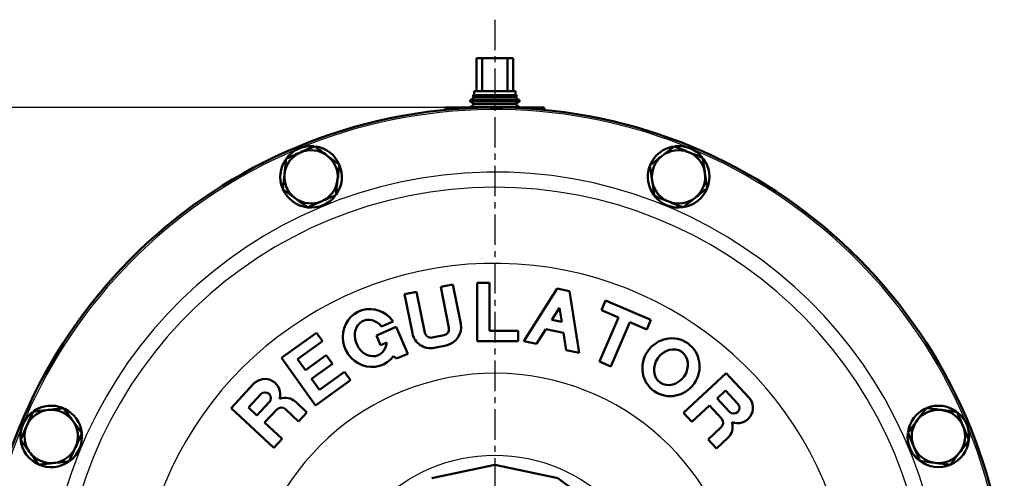
# Model space of a CAD drawing. Units: millimetres. Extents: x 49 to 912, y -903 to 273.
# Drawn here: x 526 to 765, y -368 to -256 of the extents above; entities that cross this region are included whole.
import ezdxf

# ---------------------------------------------------------------- set-up
doc = ezdxf.new("R2010")
doc.units = ezdxf.units.MM
doc.header["$LTSCALE"] = 0.233858
doc.linetypes.add('CENTER', pattern=[50.8, 31.75, -6.35, 6.35, -6.35])
doc.layers.add('NoLayerName_001', color=7, linetype='Continuous')
doc.layers.add('NoLayerName_002', color=7, linetype='Continuous')
doc.styles.get("Standard").update_dxf_attribs({"font": 'txt', "bigfont": 'extfont2'})
doc.dimstyles.get("Standard").update_dxf_attribs({"dimtxt": 2.5, "dimasz": 2.5, "dimexe": 1.25, "dimexo": 0.625, "dimtad": 1, "dimzin": 0, "dimdsep": 46, "dimtxsty": 'Standard', "dimcen": 2.5, "dimadec": 0, "dimazin": 0, "dimtfac": 0.75, "dimtmove": 0, "dimatfit": 3, "dimfxl": 1, "dimarcsym": 0})

# ---------------------------------------------------------------- blocks, each defined once
blk = doc.blocks.new('_OPEN30')
at = {"color": 0, "linetype": 'ByBlock', "lineweight": -2}
for p, q in [((-1, 0.267949), (0, 0)), ((0, 0), (-1, -0.267949)), ((0, 0), (-1, 0))]:
    blk.add_line(p, q, dxfattribs=at)
blk = doc.blocks.new('*D12')
at = {"layer": 'Defpoints', "color": 0}
for p in [(632.66, -277.36), (387.46, -402.36), (408.22, -402.36)]:
    blk.add_point(p, dxfattribs=at)
at = {"layer": 'NoLayerName_001', "color": 0, "linetype": 'Continuous', "lineweight": 25}
for p, q in [((629.33, -277.36), (383.62, -277.36)), ((387.46, -282.36), (387.46, -397.36)), ((404.89, -402.36), (383.62, -402.36))]:
    blk.add_line(p, q, dxfattribs=at)
at = {"layer": 'NoLayerName_001', "color": 0, "lineweight": 25, "xscale": 4.99995, "yscale": 4.99995, "zscale": 4.99995}
for p, rotation in [((387.46, -277.36), 90), ((387.46, -402.36), 270)]:
    blk.add_blockref('_OPEN30', p, dxfattribs=dict(at, rotation=rotation))
at = {"layer": 'NoLayerName_001', "color": 0, "lineweight": 25, "insert": (378.98, -339.86), "char_height": 13.333, "attachment_point": 5, "rotation": 90}
blk.add_mtext('125', dxfattribs=at)

msp = doc.modelspace()

# ---------------------------------------------------------------- linework, layer by layer
at = {"layer": 'NoLayerName_001', "color": 7, "linetype": 'Continuous', "lineweight": 50}
for p, q in [((636.826, -265.365), (638.213, -265.365)), ((636.826, -265.365), (636.826, -273.365)), ((638.213, -265.365), (644.439, -265.365)), ((638.213, -265.365), (638.213, -273.365)), ((644.439, -265.365), (645.826, -265.365)), ((644.439, -265.365), (644.439, -273.365)), ((645.826, -265.365), (645.826, -273.365)), ((636.29, -273.365), (636.826, -273.365)), ((636.29, -273.365), (636.29, -274.365)), ((636.826, -273.365), (638.213, -273.365)), ((638.213, -273.365), (639.065, -273.365)), ((639.065, -273.365), (643.587, -273.365)), ((643.587, -273.365), (644.439, -273.365)), ((644.439, -273.365), (645.826, -273.365)), ((645.826, -273.365), (646.362, -273.365)), ((646.362, -274.365), (646.362, -273.365)), ((636.29, -274.921), (635.326, -275.596)), ((635.326, -275.596), (647.326, -275.596)), ((635.326, -275.596), (635.326, -275.894)), ((635.326, -275.894), (647.326, -275.894)), ((635.326, -275.894), (636.29, -276.569)), ((636.29, -274.365), (635.854, -274.616)), ((646.798, -274.616), (635.854, -274.616)), ((635.854, -274.616), (636.29, -274.921)), ((636.29, -274.365), (646.362, -274.365)), ((636.29, -274.921), (646.362, -274.921)), ((646.798, -274.616), (646.362, -274.365)), ((646.362, -274.921), (646.798, -274.616)), ((647.326, -275.596), (646.362, -274.921)), ((646.362, -276.569), (647.326, -275.894)), ((647.326, -275.894), (647.326, -275.596)), ((629.326, -277.942), (629.326, -277.365)), ((629.326, -277.365), (653.326, -277.365)), ((636.29, -276.569), (635.326, -277.244)), ((635.326, -277.244), (647.326, -277.244)), ((635.326, -277.244), (635.326, -277.365)), ((636.29, -276.569), (646.362, -276.569)), ((647.326, -277.244), (646.362, -276.569)), ((647.326, -277.365), (647.326, -277.244)), ((653.326, -277.365), (653.326, -277.942)), ((685.01, -286.845), (682.067, -289.173)), ((590.52, -289.805), (590.094, -293.533)), ((603.436, -291.28), (600.42, -289.047)), ((679.124, -291.502), (679.669, -295.215)), ((602.584, -298.737), (603.01, -295.008)), ((693.076, -297.04), (692.531, -293.327)), ((589.668, -297.262), (592.684, -299.495)), ((687.19, -301.697), (690.133, -299.368)), ((631.107, -320.532), (628.165, -321.119)), ((628.165, -321.119), (630.162, -331.122)), ((633.016, -330.093), (631.107, -320.532)), ((639.998, -320.118), (636.998, -320.118)), ((636.998, -320.118), (636.998, -334.368)), ((639.998, -331.818), (639.998, -320.118)), ((622.281, -322.294), (619.339, -322.881)), ((619.339, -322.881), (621.248, -332.442)), ((624.278, -332.296), (622.281, -322.294)), ((656.55, -321.522), (648.371, -334.379)), ((659.488, -322.131), (656.55, -321.522)), ((661.883, -337.18), (659.488, -322.131)), ((657.104, -326.24), (655.258, -329.143)), ((657.645, -329.638), (657.104, -326.24)), ((668.322, -324.44), (667.314, -326.782)), ((679.345, -329.182), (668.322, -324.44)), ((671.447, -328.561), (666.823, -339.308)), ((667.314, -326.782), (671.447, -328.561)), ((617.294, -330.881), (612.484, -332.984)), ((613.755, -330.792), (616.555, -329.567)), ((620.149, -337.409), (617.294, -330.881)), ((655.258, -329.143), (657.645, -329.638)), ((669.579, -340.494), (674.203, -329.746)), ((674.203, -329.746), (678.337, -331.525)), ((678.337, -331.525), (679.345, -329.182)), ((597.876, -332.307), (589.347, -338.431)), ((599.364, -334.378), (597.876, -332.307)), ((612.484, -332.984), (613.506, -335.321)), ((628.985, -332.886), (626.043, -333.473)), ((647.048, -331.818), (639.998, -331.818)), ((647.048, -334.368), (647.048, -331.818)), ((651.512, -335.031), (653.794, -331.444)), ((653.794, -331.444), (658.074, -332.331)), ((658.074, -332.331), (658.742, -336.529)), ((593.271, -338.753), (599.364, -334.378)), ((613.506, -335.321), (614.984, -334.674)), ((626.542, -335.974), (629.484, -335.387)), ((636.998, -334.368), (647.048, -334.368)), ((648.371, -334.379), (651.512, -335.031)), ((600.253, -337.802), (595.196, -341.433)), ((601.74, -339.874), (600.253, -337.802)), ((616.609, -337.979), (617.4, -338.611)), ((617.4, -338.611), (620.149, -337.409)), ((658.742, -336.529), (661.883, -337.18)), ((589.347, -338.431), (597.659, -350.006)), ((595.196, -341.433), (593.271, -338.753)), ((596.684, -343.505), (601.74, -339.874)), ((666.823, -339.308), (669.579, -340.494)), ((604.7, -341.811), (598.608, -346.185)), ((606.188, -343.882), (604.7, -341.811)), ((697.727, -342.138), (687.277, -351.825)), ((703.234, -348.078), (697.727, -342.138)), ((582.552, -344.781), (577.045, -350.721)), ((598.608, -346.185), (596.684, -343.505)), ((597.659, -350.006), (606.188, -343.882)), ((584.293, -347.316), (581.285, -350.561)), ((697.567, -346.377), (695.477, -348.315)), ((700.575, -349.623), (697.567, -346.377)), ((583.375, -352.498), (586.383, -349.253)), ((595.552, -351.718), (592.802, -349.169)), ((689.316, -354.025), (693.606, -350.048)), ((693.606, -350.048), (696.564, -353.239)), ((695.477, -348.315), (698.485, -351.56)), ((528.82, -351.519), (527.294, -354.947)), ((577.045, -350.721), (587.496, -360.409)), ((581.285, -350.561), (583.375, -352.498)), ((585.245, -354.232), (588.202, -351.042)), ((590.322, -350.961), (593.512, -353.919)), ((593.512, -353.919), (595.552, -351.718)), ((687.277, -351.825), (689.316, -354.025)), ((746.519, -350.668), (744.247, -353.655)), ((540.696, -356.806), (538.49, -353.77)), ((589.535, -358.209), (585.245, -354.232)), ((756.865, -358.54), (755.415, -355.079)), ((696.483, -355.358), (693.293, -358.316)), ((741.974, -356.641), (743.425, -360.103)), ((525.768, -358.376), (527.974, -361.412)), ((587.496, -360.409), (589.535, -358.209)), ((693.293, -358.316), (695.333, -360.516)), ((695.333, -360.516), (698.083, -357.966)), ((537.644, -363.662), (539.17, -360.234)), ((752.32, -364.513), (754.593, -361.526))]:
    msp.add_line(p, q, dxfattribs=at)
at = {"layer": 'NoLayerName_001', "color": 8, "linetype": 'Continuous', "lineweight": 25}
for p, q in [((630.157, -277.865), (629.826, -277.865)), ((629.826, -277.865), (629.826, -277.895)), ((652.826, -277.865), (652.495, -277.865)), ((652.826, -277.895), (652.826, -277.865))]:
    msp.add_line(p, q, dxfattribs=at)
at = {"layer": 'NoLayerName_001', "color": 7, "linetype": 'Continuous', "lineweight": 50}
for points in [[(629.826, -277.865), (629.739, -277.778), (629.655, -277.694), (629.576, -277.615), (629.504, -277.543), (629.443, -277.482), (629.393, -277.432), (629.356, -277.395), (629.333, -277.372), (629.326, -277.365)], [(652.826, -277.865), (652.923, -277.767), (653.017, -277.673), (653.104, -277.587), (653.179, -277.511), (653.242, -277.449), (653.288, -277.403), (653.316, -277.374), (653.326, -277.365)], [(625.94, -367.808), (627.863, -367.4), (629.786, -366.991), (631.71, -366.582), (633.633, -366.173), (635.557, -365.764), (637.48, -365.355), (639.403, -364.947), (641.326, -364.538)], [(641.326, -364.538), (643.249, -364.947), (645.172, -365.355), (647.095, -365.764), (649.019, -366.173), (650.942, -366.582), (652.865, -366.991), (654.788, -367.4), (656.711, -367.808)], [(656.711, -367.808), (658.302, -368.964), (659.892, -370.119), (661.483, -371.275), (663.074, -372.431), (664.665, -373.587), (666.255, -374.743), (667.846, -375.898), (669.437, -377.054)]]:
    msp.add_lwpolyline(points, dxfattribs=at)
at = {"layer": 'NoLayerName_001', "color": 8, "linetype": 'Continuous', "lineweight": 25}
msp.add_circle((641.326, -402.365), 40.191, dxfattribs=at)
at = {"layer": 'NoLayerName_001', "color": 7, "linetype": 'Continuous', "lineweight": 50}
for centre, radius, start, end in [((641.326, -402.365), 125, 6.68818, 353.31182), ((596.552, -294.271), 7.5, 85.27926, 143.41057), ((596.552, -294.271), 6.5, 53.48413, 113.48413), ((596.552, -294.271), 7.5, 23.48413, 81.30934), ((686.1, -294.271), 7.5, 100.25309, 156.76747), ((686.1, -294.271), 6.5, 68.35001, 128.35001), ((686.1, -294.271), 7.5, 40.14515, 97.1544), ((596.552, -294.271), 7.5, 145.38721, 201.90159), ((596.552, -294.271), 6.5, 113.48413, 173.48413), ((596.552, -294.271), 6.5, 353.48413, 53.48413), ((686.1, -294.271), 6.5, 128.35001, 188.35001), ((686.1, -294.271), 6.5, 8.35001, 68.35001), ((686.1, -294.271), 7.5, 338.35001, 36.17522), ((596.552, -294.271), 7.5, 324.37375, 23.48413), ((686.1, -294.271), 7.5, 159.23257, 277.92635), ((596.552, -294.271), 6.5, 173.48413, 233.48413), ((596.552, -294.271), 6.5, 293.48413, 353.48413), ((686.1, -294.271), 6.5, 308.35001, 8.35001), ((596.552, -294.271), 7.5, 203.5577, 323.06047), ((686.1, -294.271), 6.5, 188.35001, 248.35001), ((686.1, -294.271), 7.5, 279.23963, 338.35001), ((596.552, -294.271), 6.5, 233.48413, 293.48413), ((686.1, -294.271), 6.5, 248.35001, 308.35001), ((628.603, -330.974), 4.5, 281.29, 11.29), ((625.661, -331.561), 4.5, 191.29, 281.29), ((625.749, -332.003), 1.5, 191.29, 281.29), ((628.691, -331.415), 1.5, 281.29, 11.29), ((585.302, -347.331), 3.75, 343.03175, 137.17), ((585.338, -348.284), 1.425, 317.17, 137.17), ((533.232, -357.591), 7.5, 67.7993, 124.80855), ((590.252, -351.919), 3.75, 47.17, 111.30825), ((699.53, -350.591), 1.425, 222.83, 42.83), ((700.483, -350.627), 3.75, 248.69175, 42.83), ((749.42, -357.591), 7.5, 54.52918, 111.53843), ((533.232, -357.591), 7.5, 127.90724, 184.42162), ((533.232, -357.591), 6.5, 96.00416, 156.00416), ((533.232, -357.591), 6.5, 36.00416, 96.00416), ((533.232, -357.591), 7.5, 6.00416, 63.82937), ((589.303, -352.061), 1.5, 47.17, 137.17), ((749.42, -357.591), 7.5, 114.63712, 171.15151), ((749.42, -357.591), 6.5, 82.73404, 142.73404), ((749.42, -357.591), 6.5, 22.73404, 82.73404), ((749.42, -357.591), 7.5, 352.73404, 50.55925), ((533.232, -357.591), 6.5, 156.00416, 216.00416), ((533.232, -357.591), 6.5, 336.00416, 36.00416), ((695.464, -354.258), 1.5, 312.83, 42.83), ((695.533, -355.216), 3.75, 312.83, 16.96825), ((749.42, -357.591), 6.5, 142.73404, 202.73404), ((749.42, -357.591), 6.5, 322.73404, 22.73404), ((533.232, -357.591), 7.5, 306.89378, 6.00416), ((749.42, -357.591), 7.5, 173.61661, 292.31038), ((533.232, -357.591), 7.5, 185.9306, 305.5805), ((749.42, -357.591), 7.5, 293.62366, 352.73404), ((533.232, -357.591), 6.5, 216.00416, 276.00416), ((533.232, -357.591), 6.5, 276.00416, 336.00416), ((749.42, -357.591), 6.5, 202.73404, 262.73404), ((749.42, -357.591), 6.5, 262.73404, 322.73404)]:
    msp.add_arc(centre, radius, start, end, dxfattribs=at)
at = {"layer": 'NoLayerName_001', "color": 8, "linetype": 'Continuous', "lineweight": 25}
for radius, start, end in [(124.5, 6.68818, 353.31182), (109.249, 7.62708, 352.37292), (105.54, 5.87889, 354.12111), (87, 7.26374, 170.75781), (60.179, 10.53222, 349.46778)]:
    msp.add_arc((641.326, -402.365), radius, start, end, dxfattribs=at)
at = {"layer": 'NoLayerName_001', "color": 7, "linetype": 'Continuous', "lineweight": 50}
for major_axis, ratio, start_param, end_param in [((-2.855, 6.528), 0.9473684, 4.9245023, 9.9318765), ((-1.833, 4.192), 0.8196721, 5.0464358, 10.404351)]:
    msp.add_ellipse((611.11, -333.585), major_axis=major_axis, ratio=ratio, start_param=start_param, end_param=end_param, dxfattribs=at)
for major_axis, ratio in [((4.071, 5.847), 0.9684211), ((2.614, 3.754), 0.852459)]:
    msp.add_ellipse((684.255, -340.713), major_axis=major_axis, ratio=ratio, dxfattribs=at)
for points in [[(597.404, -286.814), (596.83, -287.063), (595.683, -287.561), (594.535, -288.06), (593.962, -288.309)], [(600.42, -289.047), (599.917, -288.675), (598.912, -287.93), (597.906, -287.186), (597.404, -286.814)], [(688.498, -288.229), (687.917, -287.998), (686.754, -287.537), (685.591, -287.075), (685.01, -286.845)], [(593.962, -288.309), (593.388, -288.558), (592.241, -289.057), (591.093, -289.555), (590.52, -289.805)], [(682.067, -289.173), (681.576, -289.561), (680.595, -290.337), (679.614, -291.114), (679.124, -291.502)], [(691.986, -289.614), (691.405, -289.383), (690.242, -288.921), (689.079, -288.46), (688.498, -288.229)], [(692.531, -293.327), (692.44, -292.708), (692.258, -291.47), (692.077, -290.233), (691.986, -289.614)], [(603.01, -295.008), (603.081, -294.387), (603.223, -293.144), (603.365, -291.901), (603.436, -291.28)], [(590.094, -293.533), (590.023, -294.155), (589.881, -295.397), (589.739, -296.64), (589.668, -297.262)], [(679.669, -295.215), (679.76, -295.833), (679.941, -297.071), (680.123, -298.309), (680.214, -298.928)], [(690.133, -299.368), (690.623, -298.98), (691.604, -298.204), (692.585, -297.428), (693.076, -297.04)], [(592.684, -299.495), (593.187, -299.867), (594.192, -300.611), (595.198, -301.356), (595.7, -301.728)], [(599.142, -300.232), (599.716, -299.983), (600.863, -299.485), (602.01, -298.986), (602.584, -298.737)], [(680.214, -298.928), (680.795, -299.158), (681.958, -299.62), (683.12, -300.081), (683.702, -300.312)], [(595.7, -301.728), (596.274, -301.479), (597.421, -300.98), (598.568, -300.482), (599.142, -300.232)], [(683.702, -300.312), (684.283, -300.543), (685.446, -301.004), (686.608, -301.466), (687.19, -301.697)], [(532.552, -351.126), (531.93, -351.192), (530.686, -351.323), (529.442, -351.453), (528.82, -351.519)], [(536.284, -350.734), (535.662, -350.799), (534.418, -350.93), (533.174, -351.061), (532.552, -351.126)], [(538.49, -353.77), (538.123, -353.264), (537.387, -352.252), (536.652, -351.24), (536.284, -350.734)], [(750.242, -351.143), (749.621, -351.064), (748.381, -350.906), (747.14, -350.747), (746.519, -350.668)], [(753.965, -351.617), (753.344, -351.538), (752.103, -351.38), (750.862, -351.222), (750.242, -351.143)], [(755.415, -355.079), (755.173, -354.502), (754.69, -353.348), (754.206, -352.194), (753.965, -351.617)], [(527.294, -354.947), (527.039, -355.519), (526.531, -356.661), (526.022, -357.804), (525.768, -358.376)], [(744.247, -353.655), (743.868, -354.153), (743.111, -355.148), (742.353, -356.144), (741.974, -356.641)], [(539.17, -360.234), (539.425, -359.663), (539.933, -358.52), (540.442, -357.377), (540.696, -356.806)], [(754.593, -361.526), (754.971, -361.029), (755.729, -360.033), (756.486, -359.038), (756.865, -358.54)], [(527.974, -361.412), (528.341, -361.918), (529.077, -362.93), (529.812, -363.942), (530.18, -364.448)], [(743.425, -360.103), (743.666, -360.679), (744.15, -361.833), (744.633, -362.987), (744.875, -363.564)], [(530.18, -364.448), (530.802, -364.382), (532.046, -364.251), (533.29, -364.12), (533.912, -364.055)], [(533.912, -364.055), (534.534, -363.99), (535.778, -363.859), (537.022, -363.728), (537.644, -363.662)], [(744.875, -363.564), (745.495, -363.643), (746.736, -363.801), (747.977, -363.959), (748.598, -364.038)], [(748.598, -364.038), (749.218, -364.118), (750.459, -364.276), (751.7, -364.434), (752.32, -364.513)]]:
    msp.add_open_spline(points, degree=3, dxfattribs=at)
at = {"layer": 'NoLayerName_002', "color": 7, "linetype": 'CENTER', "lineweight": 25}
msp.add_line((641.326, -255.94), (641.326, -547.369), dxfattribs=at)

# ---------------------------------------------------------------- dimensions: what is measured, and where the dimension line sits
at = {"layer": 'NoLayerName_001', "color": 7, "linetype": 'Continuous', "lineweight": 25}
dim = msp.add_linear_dim(base=(387.456, -402.365), p1=(632.659, -277.365), p2=(408.221, -402.365), angle=270, dimstyle='Standard', override={"dimtxt": 13.3332, "dimasz": 4.99995, "dimexe": 3.833295, "dimexo": 3.3333, "dimgap": 1.66665, "dimdec": 1, "dimzin": 8, "dimblk": 'OPEN30', "dimclrd": 0, "dimclre": 0, "dimclrt": 0, "dimtp": 0, "dimtm": 0, "dimlwd": 25, "dimlwe": 25}, dxfattribs=at)
dim.commit()
dim.dimension.update_dxf_attribs({"geometry": '*D12', "text_midpoint": (387.456, -339.865), "dimtype": 160})

doc.saveas('drawing.dxf')
